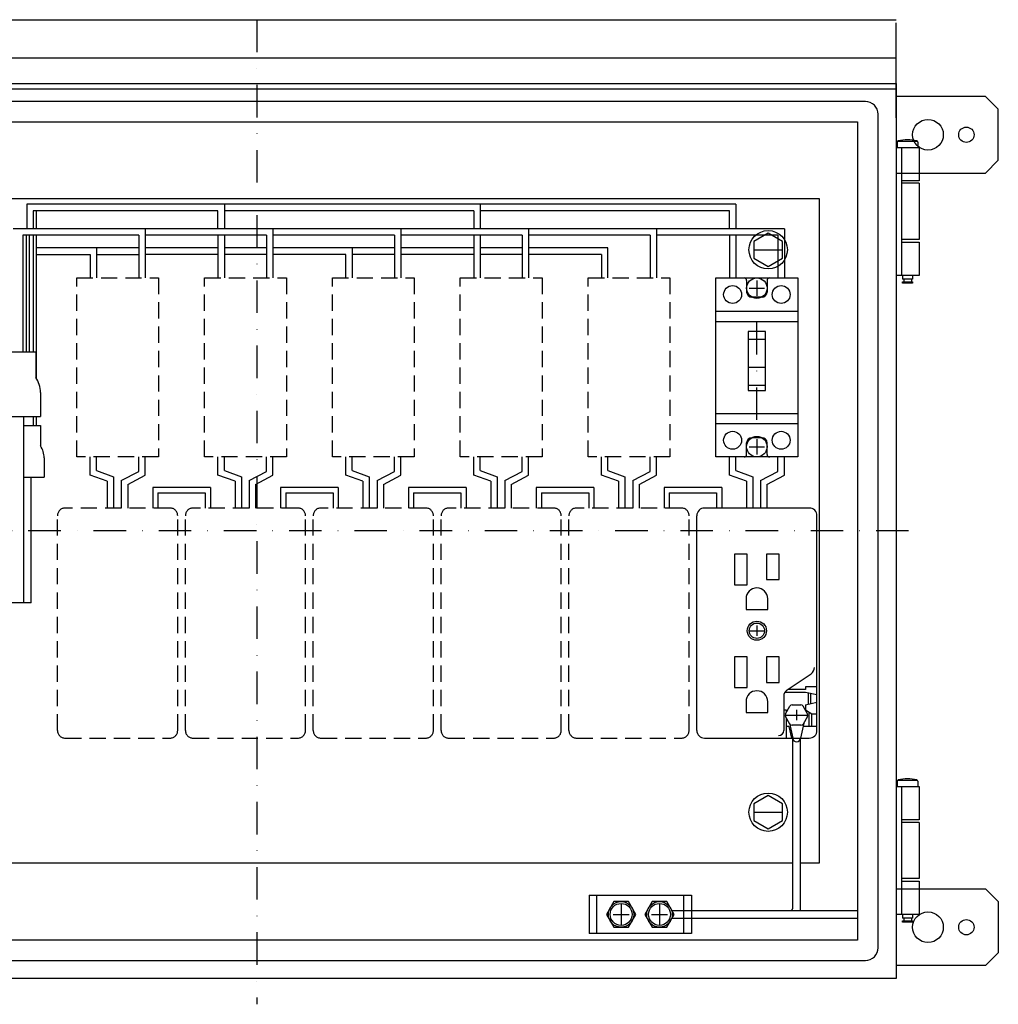
# Model space of a CAD drawing. Extents: x -4685 to -3048, y -7231 to -6508.
# Drawn here: x -4488 to -4105, y -6893 to -6508 of the extents above; entities that cross this region are included whole.
import ezdxf

# ---------------------------------------------------------------- set-up
doc = ezdxf.new("R2010")
doc.units = 0
doc.linetypes.add('DASHDOT', pattern=[25.4, 12.7, -6.35, 0, -6.35])
doc.linetypes.add('HIDDEN', pattern=[9.525, 6.35, -3.175])
doc.layers.add('1', color=7, linetype='CONTINUOUS')

msp = doc.modelspace()

# ---------------------------------------------------------------- linework, layer by layer
at = {"layer": '1', "color": 4, "linetype": 'CONTINUOUS'}
for p, q in [((-4644.86, -6508.19), (-4144.86, -6508.19)), ((-4144.86, -6546.59), (-4144.86, -6509.39)), ((-4144.86, -6523.19), (-4644.86, -6523.19)), ((-4510.17, -6578.19), (-4174.86, -6578.19)), ((-4174.86, -6578.19), (-4174.86, -6838.19)), ((-4185.27, -6838.19), (-4614.86, -6838.19)), ((-4174.86, -6838.19), (-4182.27, -6838.19))]:
    msp.add_line(p, q, dxfattribs=at)
at = {"layer": '1', "color": 7, "linetype": 'DASHDOT'}
for p, q in [((-4394.86, -6508.19), (-4394.86, -6893.35)), ((-4139.98, -6708.19), (-4664.12, -6708.19))]:
    msp.add_line(p, q, dxfattribs=at)
at = {"layer": '1', "color": 7, "linetype": 'CONTINUOUS'}
for p, q in [((-4644.86, -6533.19), (-4144.86, -6533.19)), ((-4644.86, -6535.19), (-4144.86, -6535.19)), ((-4144.86, -6533.19), (-4144.86, -6883.19)), ((-4109.86, -6538.19), (-4144.86, -6538.19)), ((-4104.86, -6543.19), (-4109.86, -6538.19)), ((-4156.86, -6540.19), (-4632.86, -6540.19)), ((-4104.86, -6563.19), (-4104.86, -6543.19)), ((-4151.86, -6871.19), (-4151.86, -6545.19)), ((-4629.86, -6548.19), (-4159.86, -6548.19)), ((-4159.86, -6548.19), (-4159.86, -6868.19)), ((-4109.86, -6568.19), (-4104.86, -6563.19)), ((-4144.86, -6568.19), (-4109.86, -6568.19)), ((-4207.52, -6580.41), (-4484.8, -6580.41)), ((-4410.02, -6582.91), (-4482.3, -6582.91)), ((-4310.02, -6582.91), (-4407.52, -6582.91)), ((-4210.02, -6582.91), (-4307.52, -6582.91)), ((-4188.52, -6590.01), (-4490.05, -6590.01)), ((-4441.02, -6592.51), (-4486.3, -6592.51)), ((-4391.02, -6592.51), (-4438.52, -6592.51)), ((-4341.02, -6592.51), (-4388.52, -6592.51)), ((-4291.02, -6592.51), (-4338.52, -6592.51)), ((-4241.02, -6592.51), (-4288.52, -6592.51)), ((-4191.02, -6592.51), (-4238.52, -6592.51)), ((-4194.86, -6591.69), (-4200.49, -6594.94)), ((-4189.23, -6594.94), (-4194.86, -6591.69)), ((-4441.02, -6597.48), (-4481.05, -6597.48)), ((-4410.02, -6597.48), (-4438.52, -6597.48)), ((-4391.02, -6597.48), (-4407.52, -6597.48)), ((-4341.02, -6597.48), (-4388.52, -6597.48)), ((-4310.02, -6597.48), (-4338.52, -6597.48)), ((-4291.02, -6597.48), (-4307.52, -6597.48)), ((-4257.52, -6597.48), (-4288.52, -6597.48)), ((-4200.49, -6594.94), (-4200.49, -6601.44)), ((-4189.23, -6601.44), (-4189.23, -6594.94)), ((-4481.05, -6599.98), (-4460.02, -6599.98)), ((-4457.52, -6599.98), (-4441.02, -6599.98)), ((-4410.02, -6599.98), (-4438.52, -6599.98)), ((-4391.02, -6599.98), (-4407.52, -6599.98)), ((-4360.02, -6599.98), (-4388.52, -6599.98)), ((-4341.02, -6599.98), (-4357.52, -6599.98)), ((-4310.02, -6599.98), (-4338.52, -6599.98)), ((-4291.02, -6599.98), (-4307.52, -6599.98)), ((-4260.02, -6599.98), (-4288.52, -6599.98)), ((-4200.49, -6598.19), (-4189.23, -6598.19)), ((-4200.49, -6601.44), (-4194.86, -6604.69)), ((-4194.86, -6604.69), (-4189.23, -6601.44)), ((-4199.27, -6610.21), (-4199.27, -6616.21)), ((-4202.27, -6613.21), (-4196.27, -6613.21)), ((-4493.8, -6638.17), (-4481.3, -6638.17)), ((-4481.3, -6638.17), (-4481.3, -6648.17)), ((-4202.67, -6651.21), (-4202.67, -6653.21)), ((-4195.87, -6653.21), (-4195.87, -6651.21)), ((-4479.43, -6654), (-4479.43, -6663.42)), ((-4202.67, -6653.21), (-4195.87, -6653.21)), ((-4495.68, -6663.42), (-4479.43, -6663.42)), ((-4486.07, -6663.42), (-4486.07, -6736.29)), ((-4486.07, -6666.93), (-4479.47, -6666.93)), ((-4479.47, -6666.93), (-4479.47, -6674.93)), ((-4199.27, -6672.21), (-4199.27, -6678.21)), ((-4202.27, -6675.21), (-4196.27, -6675.21)), ((-4477.97, -6679.59), (-4477.97, -6687.13)), ((-4453.35, -6688.74), (-4460.02, -6686.31)), ((-4457.52, -6684.56), (-4450.85, -6686.99)), ((-4447.82, -6688.48), (-4441.02, -6684.9)), ((-4403.35, -6688.74), (-4410.02, -6686.31)), ((-4407.52, -6684.56), (-4400.85, -6686.99)), ((-4397.82, -6688.48), (-4391.02, -6684.9)), ((-4353.35, -6688.74), (-4360.02, -6686.31)), ((-4357.52, -6684.56), (-4350.85, -6686.99)), ((-4347.82, -6688.48), (-4341.02, -6684.9)), ((-4303.35, -6688.74), (-4310.02, -6686.31)), ((-4307.52, -6684.56), (-4300.85, -6686.99)), ((-4297.82, -6688.48), (-4291.02, -6684.9)), ((-4253.35, -6688.74), (-4260.02, -6686.31)), ((-4257.52, -6684.56), (-4250.85, -6686.99)), ((-4247.82, -6688.48), (-4241.02, -6684.9)), ((-4203.35, -6688.74), (-4210.02, -6686.31)), ((-4207.52, -6684.56), (-4200.85, -6686.99)), ((-4197.82, -6688.48), (-4191.02, -6684.9)), ((-4486.07, -6687.13), (-4477.97, -6687.13)), ((-4483.07, -6736.29), (-4483.07, -6687.13)), ((-4445.32, -6689.99), (-4438.52, -6686.41)), ((-4395.32, -6689.99), (-4388.52, -6686.41)), ((-4345.32, -6689.99), (-4338.52, -6686.41)), ((-4295.32, -6689.99), (-4288.52, -6686.41)), ((-4245.32, -6689.99), (-4238.52, -6686.41)), ((-4195.32, -6689.99), (-4188.52, -6686.41)), ((-4413, -6691.21), (-4435.53, -6691.21)), ((-4435.53, -6691.21), (-4435.53, -6699.21)), ((-4433.53, -6693.21), (-4415, -6693.21)), ((-4433.53, -6693.21), (-4433.53, -6699.21)), ((-4415, -6693.21), (-4415, -6699.21)), ((-4413, -6691.21), (-4413, -6699.21)), ((-4363, -6691.21), (-4385.53, -6691.21)), ((-4385.53, -6691.21), (-4385.53, -6699.21)), ((-4383.53, -6693.21), (-4365, -6693.21)), ((-4383.53, -6693.21), (-4383.53, -6699.21)), ((-4365, -6693.21), (-4365, -6699.21)), ((-4363, -6691.21), (-4363, -6699.21)), ((-4313, -6691.21), (-4335.53, -6691.21)), ((-4335.53, -6691.21), (-4335.53, -6699.21)), ((-4333.53, -6693.21), (-4315, -6693.21)), ((-4333.53, -6693.21), (-4333.53, -6699.21)), ((-4315, -6693.21), (-4315, -6699.21)), ((-4313, -6691.21), (-4313, -6699.21)), ((-4263, -6691.21), (-4285.53, -6691.21)), ((-4285.53, -6691.21), (-4285.53, -6699.21)), ((-4283.53, -6693.21), (-4265, -6693.21)), ((-4283.53, -6693.21), (-4283.53, -6699.21)), ((-4265, -6693.21), (-4265, -6699.21)), ((-4263, -6691.21), (-4263, -6699.21)), ((-4213, -6691.21), (-4235.53, -6691.21)), ((-4235.53, -6691.21), (-4235.53, -6699.21)), ((-4233.53, -6693.21), (-4215, -6693.21)), ((-4233.53, -6693.21), (-4233.53, -6699.21)), ((-4215, -6693.21), (-4215, -6699.21)), ((-4213, -6691.21), (-4213, -6699.21)), ((-4483.07, -6736.29), (-4567.37, -6736.29)), ((-4202.27, -6747.21), (-4196.27, -6747.21)), ((-4199.27, -6745.21), (-4199.27, -6749.21)), ((-4183.77, -6778.21), (-4183.77, -6782.21)), ((-4188.23, -6780.21), (-4179.3, -6780.21)), ((-4185.27, -6855.69), (-4185.27, -6789.21)), ((-4182.27, -6856.69), (-4182.27, -6789.21)), ((-4194.86, -6811.69), (-4200.49, -6814.94)), ((-4189.23, -6814.94), (-4194.86, -6811.69)), ((-4200.49, -6814.94), (-4200.49, -6821.44)), ((-4189.23, -6821.44), (-4189.23, -6814.94)), ((-4200.49, -6818.19), (-4189.23, -6818.19)), ((-4200.49, -6821.44), (-4194.86, -6824.69)), ((-4194.86, -6824.69), (-4189.23, -6821.44)), ((-4264.86, -6850.69), (-4224.86, -6850.69)), ((-4264.86, -6850.69), (-4264.86, -6865.69)), ((-4261.86, -6865.69), (-4261.86, -6850.69)), ((-4227.86, -6865.69), (-4227.86, -6850.69)), ((-4224.86, -6850.69), (-4224.86, -6865.69)), ((-4144.86, -6848.19), (-4109.86, -6848.19)), ((-4109.86, -6848.19), (-4104.86, -6853.19)), ((-4255.25, -6853.19), (-4258.14, -6858.19)), ((-4249.48, -6853.19), (-4255.25, -6853.19)), ((-4252.36, -6853.89), (-4252.36, -6862.49)), ((-4246.59, -6858.19), (-4249.48, -6853.19)), ((-4240.25, -6853.19), (-4243.14, -6858.19)), ((-4234.48, -6853.19), (-4240.25, -6853.19)), ((-4237.36, -6853.89), (-4237.36, -6862.49)), ((-4231.59, -6858.19), (-4234.48, -6853.19)), ((-4104.86, -6853.19), (-4104.86, -6873.19)), ((-4258.14, -6858.19), (-4255.25, -6863.19)), ((-4255.46, -6858.19), (-4249.26, -6858.19)), ((-4249.48, -6863.19), (-4246.59, -6858.19)), ((-4243.14, -6858.19), (-4240.25, -6863.19)), ((-4240.46, -6858.19), (-4234.26, -6858.19)), ((-4234.48, -6863.19), (-4231.59, -6858.19)), ((-4232.46, -6856.69), (-4159.86, -6856.69)), ((-4232.46, -6859.69), (-4159.86, -6859.69)), ((-4255.25, -6863.19), (-4249.48, -6863.19)), ((-4240.25, -6863.19), (-4234.48, -6863.19)), ((-4224.86, -6865.69), (-4264.86, -6865.69)), ((-4159.86, -6868.19), (-4629.86, -6868.19)), ((-4104.86, -6873.19), (-4109.86, -6878.19)), ((-4632.86, -6876.19), (-4156.86, -6876.19)), ((-4109.86, -6878.19), (-4144.86, -6878.19)), ((-4144.86, -6883.19), (-4644.86, -6883.19))]:
    msp.add_line(p, q, dxfattribs=at)
at = {"layer": '1', "color": 5, "linetype": 'CONTINUOUS'}
for p, q in [((-4144.86, -6558.19), (-4135.86, -6558.19)), ((-4144.86, -6558.19), (-4144.86, -6608.19)), ((-4144.36, -6556.08), (-4144.36, -6558.19)), ((-4144.17, -6555.69), (-4136.55, -6555.69)), ((-4142.56, -6608.19), (-4142.56, -6558.19)), ((-4136.36, -6556.08), (-4136.36, -6558.19)), ((-4135.86, -6558.19), (-4135.86, -6571.19)), ((-4135.86, -6571.19), (-4142.56, -6571.19)), ((-4135.86, -6572.19), (-4142.56, -6572.19)), ((-4135.86, -6572.19), (-4135.86, -6594.19)), ((-4135.86, -6594.19), (-4142.56, -6594.19)), ((-4142.56, -6595.19), (-4135.86, -6595.19)), ((-4135.86, -6595.19), (-4135.86, -6608.19)), ((-4135.86, -6608.19), (-4144.86, -6608.19)), ((-4142.36, -6608.19), (-4142.36, -6609.69)), ((-4138.36, -6608.19), (-4138.36, -6609.69)), ((-4138.36, -6609.69), (-4142.36, -6609.69)), ((-4142.36, -6611.19), (-4142.36, -6610.69)), ((-4142.36, -6610.69), (-4138.36, -6610.69)), ((-4138.36, -6611.19), (-4142.36, -6611.19)), ((-4141.86, -6609.69), (-4141.86, -6610.69)), ((-4138.86, -6609.69), (-4138.86, -6610.69)), ((-4138.36, -6610.69), (-4138.36, -6611.19)), ((-4144.17, -6805.69), (-4136.55, -6805.69)), ((-4144.86, -6808.19), (-4135.86, -6808.19)), ((-4144.86, -6808.19), (-4144.86, -6858.19)), ((-4144.36, -6806.08), (-4144.36, -6808.19)), ((-4142.56, -6858.19), (-4142.56, -6808.19)), ((-4136.36, -6806.08), (-4136.36, -6808.19)), ((-4135.86, -6808.19), (-4135.86, -6821.19)), ((-4135.86, -6821.19), (-4142.56, -6821.19)), ((-4135.86, -6822.19), (-4142.56, -6822.19)), ((-4135.86, -6822.19), (-4135.86, -6844.19)), ((-4135.86, -6844.19), (-4142.56, -6844.19)), ((-4142.56, -6845.19), (-4135.86, -6845.19)), ((-4135.86, -6845.19), (-4135.86, -6858.19)), ((-4135.86, -6858.19), (-4144.86, -6858.19)), ((-4142.36, -6858.19), (-4142.36, -6859.69)), ((-4138.36, -6859.69), (-4142.36, -6859.69)), ((-4141.86, -6859.69), (-4141.86, -6860.69)), ((-4138.86, -6859.69), (-4138.86, -6860.69)), ((-4138.36, -6858.19), (-4138.36, -6859.69)), ((-4142.36, -6861.19), (-4142.36, -6860.69)), ((-4142.36, -6860.69), (-4138.36, -6860.69)), ((-4138.36, -6861.19), (-4142.36, -6861.19)), ((-4138.36, -6860.69), (-4138.36, -6861.19))]:
    msp.add_line(p, q, dxfattribs=at)
at = {"layer": '1', "color": 6, "linetype": 'CONTINUOUS'}
for p, q in [((-4484.8, -6580.41), (-4484.8, -6590.06)), ((-4407.52, -6580.41), (-4407.52, -6590.01)), ((-4307.52, -6580.41), (-4307.52, -6590.01)), ((-4207.52, -6580.41), (-4207.52, -6590.01)), ((-4482.3, -6582.91), (-4482.3, -6590.01)), ((-4481.05, -6582.91), (-4481.05, -6590.01)), ((-4410.02, -6590.01), (-4410.02, -6582.91)), ((-4310.02, -6582.91), (-4310.02, -6590.01)), ((-4210.02, -6590.01), (-4210.02, -6582.91)), ((-4438.52, -6590.01), (-4438.52, -6609.21)), ((-4388.52, -6590.01), (-4388.52, -6609.21)), ((-4338.52, -6590.01), (-4338.52, -6609.21)), ((-4288.52, -6590.01), (-4288.52, -6609.21)), ((-4238.52, -6590.01), (-4238.52, -6609.21)), ((-4188.52, -6590.01), (-4188.52, -6609.21)), ((-4486.3, -6592.51), (-4486.3, -6638.29)), ((-4485.05, -6592.51), (-4485.05, -6638.29)), ((-4483.8, -6592.51), (-4483.8, -6638.29)), ((-4482.3, -6592.51), (-4482.3, -6638.17)), ((-4481.05, -6592.61), (-4481.05, -6648.53)), ((-4441.02, -6592.51), (-4441.02, -6609.21)), ((-4410.02, -6592.51), (-4410.02, -6609.21)), ((-4407.52, -6592.51), (-4407.52, -6609.21)), ((-4391.02, -6592.51), (-4391.02, -6609.21)), ((-4341.02, -6592.51), (-4341.02, -6609.21)), ((-4310.02, -6592.51), (-4310.02, -6609.21)), ((-4307.52, -6592.51), (-4307.52, -6609.21)), ((-4291.02, -6592.51), (-4291.02, -6609.21)), ((-4241.02, -6592.51), (-4241.02, -6609.21)), ((-4210.02, -6592.51), (-4210.02, -6609.21)), ((-4207.52, -6592.51), (-4207.52, -6609.21)), ((-4191.02, -6592.51), (-4191.02, -6609.21)), ((-4457.52, -6597.48), (-4457.52, -6609.21)), ((-4357.52, -6597.48), (-4357.52, -6609.21)), ((-4257.52, -6609.21), (-4257.52, -6597.48)), ((-4460.02, -6599.98), (-4460.02, -6609.21)), ((-4360.02, -6609.21), (-4360.02, -6599.98)), ((-4260.02, -6599.98), (-4260.02, -6609.21)), ((-4482.3, -6663.42), (-4482.3, -6666.93)), ((-4481.05, -6663.42), (-4481.05, -6666.93)), ((-4460.02, -6686.31), (-4460.02, -6679.21)), ((-4457.52, -6684.56), (-4457.52, -6679.21)), ((-4441.02, -6684.9), (-4441.02, -6679.21)), ((-4438.52, -6686.41), (-4438.52, -6679.21)), ((-4410.02, -6686.31), (-4410.02, -6679.21)), ((-4407.52, -6684.56), (-4407.52, -6679.21)), ((-4391.02, -6684.9), (-4391.02, -6679.21)), ((-4388.52, -6686.41), (-4388.52, -6679.21)), ((-4360.02, -6686.31), (-4360.02, -6679.21)), ((-4357.52, -6684.56), (-4357.52, -6679.21)), ((-4341.02, -6684.9), (-4341.02, -6679.21)), ((-4338.52, -6686.41), (-4338.52, -6679.21)), ((-4310.02, -6686.31), (-4310.02, -6679.21)), ((-4307.52, -6684.56), (-4307.52, -6679.21)), ((-4291.02, -6684.9), (-4291.02, -6679.21)), ((-4288.52, -6686.41), (-4288.52, -6679.21)), ((-4260.02, -6686.31), (-4260.02, -6679.21)), ((-4257.52, -6684.56), (-4257.52, -6679.21)), ((-4241.02, -6684.9), (-4241.02, -6679.21)), ((-4238.52, -6686.41), (-4238.52, -6679.21)), ((-4210.02, -6686.31), (-4210.02, -6679.21)), ((-4207.52, -6684.56), (-4207.52, -6679.21)), ((-4191.02, -6684.9), (-4191.02, -6679.21)), ((-4188.52, -6686.41), (-4188.52, -6679.21)), ((-4453.35, -6688.74), (-4453.35, -6699.21)), ((-4450.85, -6686.99), (-4450.85, -6699.21)), ((-4447.82, -6688.48), (-4447.82, -6699.21)), ((-4445.32, -6689.99), (-4445.32, -6699.21)), ((-4403.35, -6688.74), (-4403.35, -6699.21)), ((-4400.85, -6686.99), (-4400.85, -6699.21)), ((-4397.82, -6688.48), (-4397.82, -6699.21)), ((-4395.32, -6689.99), (-4395.32, -6699.21)), ((-4353.35, -6688.74), (-4353.35, -6699.21)), ((-4350.85, -6686.99), (-4350.85, -6699.21)), ((-4347.82, -6688.48), (-4347.82, -6699.21)), ((-4345.32, -6689.99), (-4345.32, -6699.21)), ((-4303.35, -6688.74), (-4303.35, -6699.21)), ((-4300.85, -6686.99), (-4300.85, -6699.21)), ((-4297.82, -6688.48), (-4297.82, -6699.21)), ((-4295.32, -6689.99), (-4295.32, -6699.21)), ((-4253.35, -6688.74), (-4253.35, -6699.21)), ((-4250.85, -6686.99), (-4250.85, -6699.21)), ((-4247.82, -6688.48), (-4247.82, -6699.21)), ((-4245.32, -6689.99), (-4245.32, -6699.21)), ((-4203.35, -6688.74), (-4203.35, -6699.21)), ((-4200.85, -6686.99), (-4200.85, -6699.21)), ((-4197.82, -6688.48), (-4197.82, -6699.21)), ((-4195.32, -6689.99), (-4195.32, -6699.21)), ((-4178.77, -6699.21), (-4219.77, -6699.21)), ((-4222.77, -6786.21), (-4222.77, -6702.21)), ((-4175.77, -6786.21), (-4175.77, -6702.21)), ((-4203.02, -6717.21), (-4208.02, -6717.21)), ((-4208.02, -6717.21), (-4208.02, -6729.21)), ((-4203.02, -6729.21), (-4203.02, -6717.21)), ((-4190.52, -6717.21), (-4195.52, -6717.21)), ((-4195.52, -6717.21), (-4195.52, -6727.21)), ((-4190.52, -6727.21), (-4190.52, -6717.21)), ((-4195.52, -6727.21), (-4190.52, -6727.21)), ((-4208.02, -6729.21), (-4203.02, -6729.21)), ((-4203.52, -6734.71), (-4203.52, -6738.96)), ((-4195.02, -6738.96), (-4195.02, -6734.71)), ((-4203.52, -6738.96), (-4195.02, -6738.96)), ((-4203.02, -6757.46), (-4208.02, -6757.46)), ((-4208.02, -6757.46), (-4208.02, -6769.46)), ((-4203.02, -6769.46), (-4203.02, -6757.46)), ((-4190.52, -6757.46), (-4195.52, -6757.46)), ((-4195.52, -6757.46), (-4195.52, -6767.46)), ((-4190.52, -6767.46), (-4190.52, -6757.46)), ((-4187.45, -6770.38), (-4178.08, -6764.01)), ((-4208.02, -6769.46), (-4203.02, -6769.46)), ((-4195.52, -6767.46), (-4190.52, -6767.46)), ((-4180.27, -6770.21), (-4187.21, -6770.21)), ((-4180.27, -6769.21), (-4180.27, -6770.21)), ((-4175.77, -6769.21), (-4180.27, -6769.21)), ((-4203.52, -6774.96), (-4203.52, -6779.21)), ((-4195.02, -6779.21), (-4195.02, -6774.96)), ((-4188.77, -6772.86), (-4188.77, -6786.21)), ((-4188.27, -6771.21), (-4180.27, -6771.21)), ((-4180.27, -6771.21), (-4175.77, -6772.21)), ((-4179.27, -6771.43), (-4179.27, -6775.99)), ((-4178.27, -6771.66), (-4178.27, -6775.77)), ((-4188.77, -6778.21), (-4187.77, -6778.21)), ((-4188.1, -6779.71), (-4186.37, -6776.71)), ((-4187.77, -6778.21), (-4187.77, -6779.14)), ((-4185.5, -6776.21), (-4182.04, -6776.21)), ((-4179.44, -6779.71), (-4181.17, -6776.71)), ((-4180.27, -6776.21), (-4175.77, -6775.21)), ((-4180.27, -6776.21), (-4180.27, -6778.21)), ((-4180.27, -6778.21), (-4177.77, -6779.71)), ((-4203.52, -6779.21), (-4195.02, -6779.21)), ((-4186.37, -6783.71), (-4188.1, -6780.71)), ((-4187.77, -6781.28), (-4187.77, -6789.21)), ((-4179.44, -6780.71), (-4181.17, -6783.71)), ((-4178.77, -6784.71), (-4178.77, -6779.11)), ((-4177.77, -6784.71), (-4177.77, -6779.71)), ((-4177.77, -6779.71), (-4175.77, -6779.71)), ((-4186.77, -6784.71), (-4187.77, -6784.71)), ((-4186.77, -6784.71), (-4185.77, -6789.21)), ((-4186.57, -6783.36), (-4185.27, -6789.21)), ((-4182.04, -6784.21), (-4185.5, -6784.21)), ((-4180.97, -6783.36), (-4182.27, -6789.21)), ((-4175.77, -6784.71), (-4181.27, -6784.71)), ((-4219.77, -6789.21), (-4178.77, -6789.21))]:
    msp.add_line(p, q, dxfattribs=at)
at = {"layer": '1', "color": 3, "linetype": 'HIDDEN'}
for p, q in [((-4465.27, -6679.21), (-4465.27, -6609.21)), ((-4465.27, -6609.21), (-4433.27, -6609.21)), ((-4433.27, -6609.21), (-4433.27, -6679.21)), ((-4415.27, -6679.21), (-4415.27, -6609.21)), ((-4415.27, -6609.21), (-4383.27, -6609.21)), ((-4383.27, -6609.21), (-4383.27, -6679.21)), ((-4365.27, -6679.21), (-4365.27, -6609.21)), ((-4365.27, -6609.21), (-4333.27, -6609.21)), ((-4333.27, -6609.21), (-4333.27, -6679.21)), ((-4315.27, -6679.21), (-4315.27, -6609.21)), ((-4315.27, -6609.21), (-4283.27, -6609.21)), ((-4283.27, -6609.21), (-4283.27, -6679.21)), ((-4265.27, -6679.21), (-4265.27, -6609.21)), ((-4265.27, -6609.21), (-4233.27, -6609.21)), ((-4233.27, -6609.21), (-4233.27, -6679.21)), ((-4433.27, -6679.21), (-4465.27, -6679.21)), ((-4383.27, -6679.21), (-4415.27, -6679.21)), ((-4333.27, -6679.21), (-4365.27, -6679.21)), ((-4283.27, -6679.21), (-4315.27, -6679.21)), ((-4233.27, -6679.21), (-4265.27, -6679.21))]:
    msp.add_line(p, q, dxfattribs=at)
at = {"layer": '1', "color": 3, "linetype": 'CONTINUOUS'}
for p, q in [((-4215.27, -6679.21), (-4215.27, -6609.21)), ((-4215.27, -6609.21), (-4183.27, -6609.21)), ((-4183.27, -6609.21), (-4183.27, -6679.21)), ((-4203.27, -6610.21), (-4203.27, -6614.71)), ((-4195.27, -6610.21), (-4195.27, -6614.71)), ((-4197.27, -6616.71), (-4201.27, -6616.71)), ((-4215.27, -6622.21), (-4183.27, -6622.21)), ((-4215.27, -6626.21), (-4183.27, -6626.21)), ((-4195.87, -6630.21), (-4202.67, -6630.21)), ((-4202.67, -6630.21), (-4202.67, -6651.21)), ((-4195.87, -6651.21), (-4195.87, -6630.21)), ((-4202.67, -6633.21), (-4195.87, -6633.21)), ((-4195.87, -6644.21), (-4202.67, -6644.21)), ((-4202.67, -6651.21), (-4195.87, -6651.21)), ((-4215.27, -6662.21), (-4183.27, -6662.21)), ((-4215.27, -6666.21), (-4183.27, -6666.21)), ((-4203.27, -6678.21), (-4203.27, -6673.71)), ((-4197.27, -6671.71), (-4201.27, -6671.71)), ((-4195.27, -6678.21), (-4195.27, -6673.71)), ((-4183.27, -6679.21), (-4215.27, -6679.21))]:
    msp.add_line(p, q, dxfattribs=at)
at = {"layer": '1', "color": 3, "linetype": 'DASHDOT'}
msp.add_line((-4199.27, -6664.71), (-4199.27, -6626.43), dxfattribs=at)
at = {"layer": '1', "color": 6, "linetype": 'HIDDEN'}
for p, q in [((-4428.77, -6699.21), (-4469.77, -6699.21)), ((-4378.77, -6699.21), (-4419.77, -6699.21)), ((-4328.77, -6699.21), (-4369.77, -6699.21)), ((-4278.77, -6699.21), (-4319.77, -6699.21)), ((-4228.77, -6699.21), (-4269.77, -6699.21)), ((-4472.77, -6786.21), (-4472.77, -6702.21)), ((-4425.77, -6786.21), (-4425.77, -6702.21)), ((-4422.77, -6786.21), (-4422.77, -6702.21)), ((-4375.77, -6786.21), (-4375.77, -6702.21)), ((-4372.77, -6786.21), (-4372.77, -6702.21)), ((-4325.77, -6786.21), (-4325.77, -6702.21)), ((-4322.77, -6786.21), (-4322.77, -6702.21)), ((-4275.77, -6786.21), (-4275.77, -6702.21)), ((-4272.77, -6786.21), (-4272.77, -6702.21)), ((-4225.77, -6786.21), (-4225.77, -6702.21)), ((-4469.77, -6789.21), (-4428.77, -6789.21)), ((-4419.77, -6789.21), (-4378.77, -6789.21)), ((-4369.77, -6789.21), (-4328.77, -6789.21)), ((-4319.77, -6789.21), (-4278.77, -6789.21)), ((-4269.77, -6789.21), (-4228.77, -6789.21))]:
    msp.add_line(p, q, dxfattribs=at)
at = {"layer": '1', "color": 7, "linetype": 'CONTINUOUS'}
for centre, radius in [((-4132.36, -6553.19), 6), ((-4117.36, -6553.19), 3), ((-4194.86, -6598.19), 7.5), ((-4194.86, -6818.19), 7.5), ((-4252.36, -6858.19), 5), ((-4252.36, -6858.19), 4.3), ((-4237.36, -6858.19), 5), ((-4237.36, -6858.19), 4.3), ((-4132.36, -6863.19), 6), ((-4117.36, -6863.19), 3)]:
    msp.add_circle(centre, radius, dxfattribs=at)
at = {"layer": '1', "color": 2, "linetype": 'CONTINUOUS'}
for centre in [(-4199.27, -6613.21), (-4199.27, -6675.21)]:
    msp.add_circle(centre, 4, dxfattribs=at)
at = {"layer": '1', "color": 3, "linetype": 'CONTINUOUS'}
for centre in [(-4208.77, -6615.71), (-4189.77, -6615.71), (-4208.77, -6672.71), (-4189.77, -6672.71)]:
    msp.add_circle(centre, 3.5, dxfattribs=at)
at = {"layer": '1', "color": 6, "linetype": 'CONTINUOUS'}
for radius in [3.75, 3]:
    msp.add_circle((-4199.27, -6747.21), radius, dxfattribs=at)
at = {"layer": '1', "color": 7, "linetype": 'CONTINUOUS'}
for centre, radius, start, end in [((-4156.86, -6545.19), 5, 0, 90), ((-4489.43, -6654), 10, 359.9999, 35.6591), ((-4485.97, -6679.59), 8, 359.9999, 35.6591), ((-4183.77, -6789.21), 1.5, 180, 0), ((-4186.27, -6855.69), 1, 270, 0), ((-4156.86, -6871.19), 5, 270, 0)]:
    msp.add_arc(centre, radius, start, end, dxfattribs=at)
at = {"layer": '1', "color": 5, "linetype": 'CONTINUOUS'}
for centre, radius, start, end in [((-4140.36, -6571.32), 16.14, 77.0651, 102.9349), ((-4143.86, -6556.08), 0.5, 102.9349, 180), ((-4136.86, -6556.08), 0.5, 0, 77.0651), ((-4143.86, -6806.08), 0.5, 102.9349, 180), ((-4140.36, -6821.32), 16.14, 77.0651, 102.9349), ((-4136.86, -6806.08), 0.5, 0, 77.0651)]:
    msp.add_arc(centre, radius, start, end, dxfattribs=at)
at = {"layer": '1', "color": 3, "linetype": 'CONTINUOUS'}
for centre, radius, start, end in [((-4204.27, -6610.21), 1, 0, 90), ((-4194.27, -6610.21), 1, 90, 180), ((-4201.27, -6614.71), 2, 180, 270), ((-4197.27, -6614.71), 2, 270, 0), ((-4201.27, -6673.71), 2, 90, 180), ((-4197.27, -6673.71), 2, 0, 90), ((-4204.27, -6678.21), 1, 270, 0), ((-4194.27, -6678.21), 1, 180, 270)]:
    msp.add_arc(centre, radius, start, end, dxfattribs=at)
at = {"layer": '1', "color": 6, "linetype": 'HIDDEN'}
for centre, start, end in [((-4469.77, -6702.21), 90, 180), ((-4428.77, -6702.21), 0, 90), ((-4419.77, -6702.21), 90, 180), ((-4378.77, -6702.21), 0, 90), ((-4369.77, -6702.21), 90, 180), ((-4328.77, -6702.21), 0, 90), ((-4319.77, -6702.21), 90, 180), ((-4278.77, -6702.21), 0, 90), ((-4269.77, -6702.21), 90, 180), ((-4228.77, -6702.21), 0, 90), ((-4469.77, -6786.21), 180, 270), ((-4428.77, -6786.21), 270, 0), ((-4419.77, -6786.21), 180, 270), ((-4378.77, -6786.21), 270, 0), ((-4369.77, -6786.21), 180, 270), ((-4328.77, -6786.21), 270, 0), ((-4319.77, -6786.21), 180, 270), ((-4278.77, -6786.21), 270, 0), ((-4269.77, -6786.21), 180, 270), ((-4228.77, -6786.21), 270, 0)]:
    msp.add_arc(centre, 3, start, end, dxfattribs=at)
at = {"layer": '1', "color": 6, "linetype": 'CONTINUOUS'}
for centre, radius, start, end in [((-4219.77, -6702.21), 3, 90, 180), ((-4178.77, -6702.21), 3, 0, 90), ((-4199.27, -6734.71), 4.25, 0, 180), ((-4179.77, -6761.53), 3, 304.2182, 0), ((-4199.27, -6774.96), 4.25, 0, 180), ((-4185.77, -6772.86), 3, 124.2182, 180), ((-4185.5, -6777.21), 1, 90, 150), ((-4182.04, -6777.21), 1, 30, 90), ((-4187.23, -6780.21), 1, 150, 210), ((-4180.3, -6780.21), 1, 330, 30), ((-4219.77, -6786.21), 3, 180, 270), ((-4190.77, -6786.21), 2, 270, 0), ((-4185.5, -6783.21), 1, 210, 270), ((-4182.04, -6783.21), 1, 270, 330), ((-4178.77, -6786.21), 3, 270, 0)]:
    msp.add_arc(centre, radius, start, end, dxfattribs=at)

doc.saveas('drawing.dxf')
